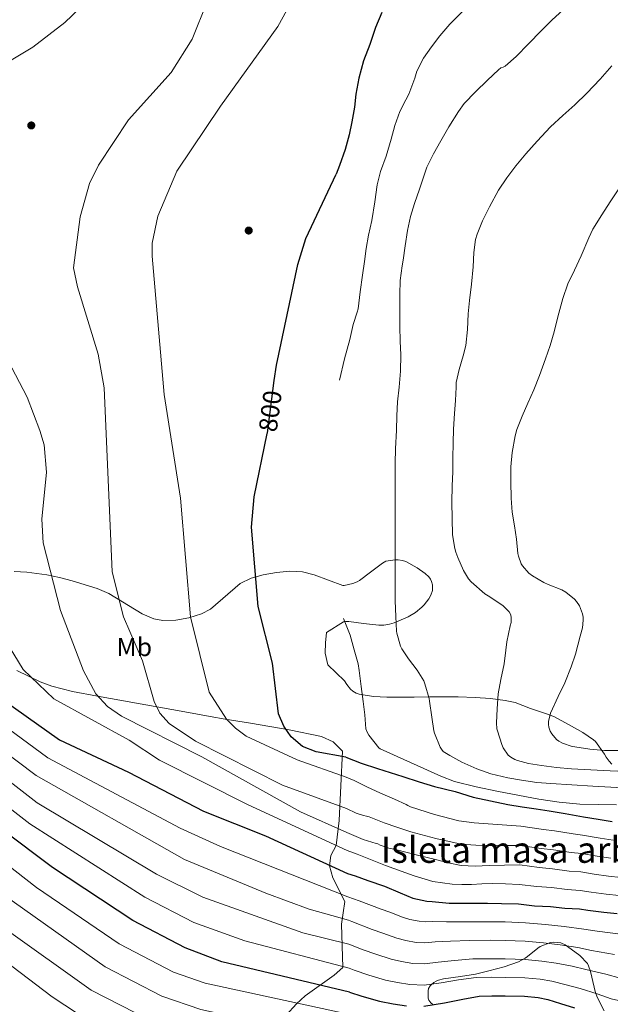
# Model space of a CAD drawing. Units: metres. Extents: x 606980 to 613849, y 4757028 to 4761764.
# Drawn here: x 610308 to 610534, y 4758073 to 4758451 of the extents above; entities that cross this region are included whole.
import ezdxf
from ezdxf.enums import TextEntityAlignment as Align

# ---------------------------------------------------------------- set-up
doc = ezdxf.new("R2010")
doc.units = ezdxf.units.M
doc.header["$MEASUREMENT"] = 0
doc.linetypes.add('DGN Style 3', pattern=[120.022, 85.73, -34.292])
doc.linetypes.add('DGN Style 5', pattern=[60.011, 25.719, -34.292])
for name, color, linetype, lineweight in [('Nivel 17', 7, 'Continuous', 0), ('Nivel 22', 7, 'Continuous', 0), ('Nivel 35', 7, 'Continuous', 0), ('Nivel 37', 7, 'Continuous', 0), ('Nivel 4', 7, 'Continuous', 0), ('Nivel 41', 7, 'Continuous', 0), ('Nivel 48', 7, 'Continuous', 0), ('Nivel 5', 7, 'Continuous', 0), ('Nivel 59', 7, 'Continuous', 0)]:
    doc.layers.add(name, color=color, linetype=linetype, lineweight=lineweight)
doc.styles.add('Style-Arial Narrow', font='txt')
doc.styles.add('Style-Helvetica-Narrow-Oblique', font='txt')

# ---------------------------------------------------------------- blocks, each defined once
blk = doc.blocks.new('5PERFI')
at = {"layer": 'Nivel 17', "linetype": 'Continuous', "lineweight": 0}
h = blk.add_hatch(color=7, dxfattribs=at)
edge = h.paths.add_edge_path()
edge.add_arc((0, 0), 1.56, 315, 675)

msp = doc.modelspace()

# ---------------------------------------------------------------- linework, layer by layer
at = {"layer": 'Nivel 22', "color": 30, "linetype": 'DGN Style 5', "lineweight": 30, "elevation": 800, "flags": 128}
msp.add_lwpolyline([(610402.76, 4758292.48), (610402.82, 4758292.8), (610405.46, 4758312.86)], dxfattribs=at)
at = {"layer": 'Nivel 35', "color": 92, "linetype": 'DGN Style 3', "lineweight": 0}
for points in [[(610432.01, 4758220.17, 813.88), (610432.79, 4758220.33, 813.98), (610434.1, 4758220.31, 814.14), (610439.7, 4758219.55, 814.75), (610445.6, 4758218.91, 815.35), (610447.41, 4758218.97, 815.58), (610449.7, 4758219.35, 815.91), (610451.43, 4758219.85, 816.17), (610456.8, 4758222.17, 816.91), (610459.57, 4758223.8, 817.32), (610462.1, 4758225.8, 817.59), (610462.98, 4758226.7, 817.67), (610464.72, 4758229.03, 817.83), (610465.46, 4758230.41, 817.82), (610466.08, 4758232.2, 817.72), (610466.2, 4758233.48, 817.61), (610466.13, 4758234.38, 817.51), (610465.76, 4758235.7, 817.37), (610465.32, 4758236.62, 817.26), (610464.69, 4758237.5, 817.16), (610463.33, 4758238.81, 817.03), (610460.24, 4758240.94, 816.81), (610455.85, 4758243.37, 816.31), (610454.68, 4758243.74, 816.17), (610452.97, 4758243.99, 815.95), (610451.83, 4758244.01, 815.8), (610448.28, 4758243.48, 815.4), (610446.96, 4758242.71, 815.24), (610442.32, 4758239.3, 814.15), (610438.16, 4758236.09, 812.73), (610437.25, 4758235.58, 812.44), (610435.57, 4758234.94, 812.09), (610432.29, 4758234.15, 811.59), (610431.78, 4758234.11, 811.5)], [(610431.78, 4758234.11, 811.5), (610420.8, 4758238.27, 805.35), (610416.33, 4758239.36, 803.46), (610411.39, 4758239.61, 802.23), (610406.25, 4758239.19, 801.39), (610401.19, 4758238.25, 800.66), (610396.58, 4758237.01, 799.78), (610392.4, 4758234.89, 798.71), (610381.01, 4758225.09, 795.52), (610377.5, 4758223.22, 794.66), (610372.73, 4758221.7, 793.58), (610367.73, 4758220.78, 792.51), (610362.76, 4758220.71, 791.51), (610359.22, 4758221.39, 790.83), (610354.81, 4758223.25, 790.09), (610341.95, 4758231.12, 788.52), (610337.52, 4758233.04, 788), (610327.88, 4758235.98, 786.8), (610323.04, 4758237.21, 786.18), (610318.19, 4758238.23, 785.53), (610310.47, 4758239.31, 784.41), (610305.68, 4758239.49, 783.39)], [(610432.37, 4758197.58, 813.4), (610426.05, 4758203.69, 806.23), (610424.92, 4758208.18, 804.9), (610425.03, 4758212.15, 804.77), (610425.51, 4758216.1, 804.69), (610432.01, 4758220.17, 813.88)], [(610306.72, 4758201.51, 780.5), (610315.59, 4758197.2, 781.89), (610320.12, 4758195.51, 782.64), (610328.1, 4758193.44, 784), (610337.65, 4758191.7, 785.9), (610371.2, 4758185.65, 794.29), (610380.81, 4758183.91, 796.48), (610386.57, 4758182.9, 797.6), (610396.36, 4758181.31, 799.07), (610411.16, 4758178.81, 800.29), (610423.55, 4758176.2, 800.4), (610427.99, 4758174.12, 800.03), (610431.63, 4758170.59, 799.21), (610430.39, 4758143.89, 798.75)], [(610534.92, 4758165.62, 820.81), (610533.84, 4758166.7, 821.23), (610532.69, 4758168.28, 821.58), (610532.08, 4758169.45, 821.82), (610528.64, 4758174.22, 822.95), (610527.89, 4758174.86, 823.07), (610523.81, 4758177.77, 823.61), (610518.6, 4758180.7, 823.66), (610512.66, 4758183.82, 822.87), (610509.43, 4758185.02, 822.76), (610503.78, 4758186.98, 822.57), (610497.88, 4758189.18, 821.87), (610494.05, 4758190.02, 821.35), (610488.37, 4758190.76, 820.65), (610482.44, 4758191.11, 820.03), (610475.92, 4758191.45, 819.02), (610471.01, 4758191.46, 817.77), (610464.95, 4758191.45, 816.47), (610459.14, 4758191.32, 815.45), (610454.13, 4758191.26, 814.95), (610448.6, 4758191.27, 814.94), (610443.46, 4758191.5, 814.38), (610437.99, 4758192.38, 813.67), (610436.92, 4758192.78, 813.66), (610435.6, 4758193.56, 813.63), (610434.69, 4758194.38, 813.58), (610433.24, 4758196.15, 813.43), (610432.37, 4758197.58, 813.4)], [(610430.39, 4758143.89, 782.87), (610429.23, 4758134.34, 779.07), (610427.2, 4758130.48, 776.37), (610426.66, 4758126.51, 774.05), (610427.96, 4758121.9, 772.2), (610432.47, 4758112.9, 770.04), (610431.19, 4758104.17, 769.42)], [(610431.19, 4758104.17, 757.46), (610431.72, 4758087.52, 756.28), (610428.42, 4758084.54, 754.04), (610417.33, 4758076.67, 747.52), (610413.97, 4758073.56, 745.41), (610410, 4758069.18, 742.87), (610406.36, 4758064.92, 740.63), (610403.65, 4758060.6, 738.64), (610402.94, 4758056.59, 737.19), (610403.52, 4758055.07, 736.81), (610406.38, 4758051.71, 736.18), (610410.43, 4758048.59, 735.66), (610415.1, 4758045.87, 735.17), (610419.47, 4758043.86, 734.67), (610434.95, 4758037.56, 732.69)], [(610466.27, 4758073.32, 759.32), (610465.52, 4758073.93, 759.53), (610464.75, 4758074.99, 759.85), (610464.51, 4758075.75, 760.06), (610464.42, 4758076.55, 760.27), (610464.48, 4758078.63, 760.76), (610464.64, 4758079.4, 760.97), (610465.19, 4758080.46, 761.26), (610465.7, 4758081.03, 761.39), (610466.64, 4758081.8, 761.55), (610467.49, 4758082.3, 761.66), (610468.5, 4758082.7, 761.75), (610470.34, 4758083.18, 761.87), (610476.93, 4758084.06, 761.88), (610482.69, 4758084.97, 761.88), (610487.78, 4758086.25, 762.03), (610493.6, 4758087.74, 762.95), (610499.17, 4758089.71, 764.09), (610501.68, 4758091.1, 764.57), (610502.58, 4758091.77, 764.75), (610506.51, 4758095, 765.69), (610507.38, 4758095.55, 765.87), (610511.35, 4758097.16, 766.62), (610512.48, 4758097.26, 766.84), (610514.23, 4758097.16, 767.16), (610515.38, 4758096.94, 767.39), (610516.98, 4758096.26, 767.66), (610517.89, 4758095.64, 767.74), (610522.67, 4758092.12, 767.53), (610525.55, 4758089.1, 767.1), (610526, 4758088.22, 766.92), (610526.79, 4758085.99, 766.39), (610527.25, 4758083.82, 765.66), (610528.53, 4758078.31, 763.72), (610529.36, 4758076.17, 763.07), (610532.02, 4758070.87, 760.43)]]:
    msp.add_polyline3d(points, dxfattribs=at)
at = {"layer": 'Nivel 4', "color": 30, "linetype": 'Continuous', "lineweight": 30, "flags": 128}
for points, elevation in [([(610230.96, 4758464.87), (610225.4, 4758454.15), (610220.22, 4758442.78), (610218.17, 4758436.24), (610214.32, 4758407.69), (610209.37, 4758385.51), (610208.57, 4758374.44), (610209.39, 4758355.39), (610216.54, 4758336.52), (610224.86, 4758319.62), (610246.15, 4758290.17), (610253.01, 4758283.07), (610265.39, 4758265.93), (610269.72, 4758254.37), (610272.34, 4758243.03), (610273.52, 4758223.29), (610274.73, 4758218.43), (610281.45, 4758207.31), (610288.49, 4758199.34), (610323, 4758174.87), (610349.53, 4758162.55), (610378.36, 4758147.56), (610402.1, 4758138.06), (610433.56, 4758123.65)], 775), ([(610446.69, 4758454.06), (610444.26, 4758448.31), (610442.08, 4758441.8), (610439.72, 4758435.59), (610437.86, 4758428.92)], 800), ([(610437.86, 4758428.92), (610436.72, 4758422.79), (610436.21, 4758417.78), (610435.25, 4758412.09), (610434.15, 4758407.1), (610432.67, 4758401.51), (610430.47, 4758395.35), (610429.24, 4758391.98)], 800), ([(610405.46, 4758312.86), (610406.24, 4758318.72), (610414.46, 4758357.31), (610417.53, 4758367.34), (610429.24, 4758391.98)], 800), ([(610432.85, 4758168.21), (610421.45, 4758170.33), (610416.26, 4758172.29), (610411.88, 4758176.02), (610409.11, 4758180.18), (610407.1, 4758184.92), (610404.72, 4758204.31), (610399.27, 4758226.03), (610396.7, 4758256.54), (610397.72, 4758268.22), (610402.76, 4758292.48)], 800), ([(610434.3, 4758078.05), (610385.36, 4758089.72), (610371.21, 4758095.09), (610351.22, 4758105.62), (610320.42, 4758125.92), (610300.82, 4758140.62), (610265.82, 4758170.02), (610250.96, 4758181.51)], 750), ([(610432.85, 4758168.21), (610438.83, 4758165.96), (610445.04, 4758163.93), (610449.96, 4758162.39), (610454.73, 4758160.81), (610461.02, 4758158.82), (610466.96, 4758157.03), (610474.78, 4758155.02), (610481.71, 4758152.89), (610488.36, 4758151.45), (610495.07, 4758150.12), (610500.52, 4758149.21), (610505.93, 4758148.39), (610510.91, 4758147.64), (610517.05, 4758146.58), (610524.12, 4758145.34), (610529.64, 4758144.46), (610535, 4758143.61)], 800), ([(610433.56, 4758123.65), (610436.48, 4758122.68), (610441.37, 4758120.97), (610447.72, 4758118.68), (610453.76, 4758116.23), (610458.6, 4758114.2), (610463.96, 4758113), (610466.01, 4758112.86), (610472.49, 4758112.28), (610479.93, 4758112.2), (610487.26, 4758112.2), (610492.56, 4758112.14), (610499.18, 4758111.96), (610505.28, 4758111.24), (610511.4, 4758110.92), (610516.94, 4758110.3), (610522.48, 4758110.07), (610525.76, 4758109.51), (610531.84, 4758108.71), (610537, 4758108.2)], 775), ([(610434.3, 4758078.05), (610439.08, 4758076.47), (610445.87, 4758074.63), (610451.1, 4758073.61), (610456.2, 4758072.84)], 750), ([(610462.84, 4758072.73), (610470.68, 4758073.9), (610477.74, 4758075.38), (610484.09, 4758076.5), (610488.91, 4758076.66), (610493.98, 4758076.65), (610501.4, 4758076.54), (610506.73, 4758076.02), (610510.41, 4758075.21), (610515.21, 4758073.7), (610520.6, 4758072.1)], 750)]:
    msp.add_lwpolyline(points, dxfattribs=dict(at, elevation=elevation))
at = {"layer": 'Nivel 5', "color": 30, "linetype": 'Continuous', "lineweight": 0, "flags": 128}
for points, elevation in [([(610425.69, 4758611.94), (610400.9, 4758575.52), (610394.56, 4758564.55), (610380.98, 4758544.58), (610368.1, 4758519.86), (610355.2, 4758490.03), (610342.14, 4758469.16), (610333.64, 4758458.38), (610325.17, 4758450.24), (610312.84, 4758440.83), (610297.41, 4758431.58)], 785), ([(610426.42, 4758567.06), (610413.02, 4758549.76), (610403.89, 4758532.64), (610394.96, 4758501.47), (610385.45, 4758472.69), (610374.01, 4758443.91), (610365.86, 4758431.12), (610349.49, 4758412.84), (610338.03, 4758395.46), (610334.58, 4758388.48), (610330.97, 4758375.72), (610328.45, 4758356.02), (610329.92, 4758348.76), (610337.9, 4758322.94), (610340.21, 4758310), (610343.2, 4758239.36), (610347.6, 4758222.12), (610354.84, 4758205.22), (610359.32, 4758189.57), (610361.58, 4758185.11), (610365.18, 4758181.17), (610375.18, 4758174.37), (610408.62, 4758157.54), (610433.16, 4758148.54)], 790), ([(610427.67, 4758489.26), (610418.55, 4758470.24), (610406.8, 4758448.66), (610384.85, 4758418.2), (610368.01, 4758393.14), (610360.79, 4758375.87), (610358.66, 4758365.52), (610358.64, 4758360.5), (610363.24, 4758307.51), (610369.52, 4758267.69), (610373.32, 4758222.08), (610380.47, 4758193.22), (610387.1, 4758182.9), (610390.6, 4758179.33), (610394.7, 4758176.35), (610414.27, 4758167.21), (610432.97, 4758160.55)], 795), ([(610517.56, 4758456.26), (610512.02, 4758451.33), (610507.78, 4758447.01), (610503.01, 4758442.09)], 810), ([(610477.68, 4758454.49), (610472.77, 4758449.64), (610468.9, 4758445.18), (610465.72, 4758440.95), (610462.64, 4758436.55), (610460.15, 4758431.59), (610459.4, 4758428.84), (610457.07, 4758422.78), (610455.91, 4758420.58), (610453.62, 4758416.14), (610451.63, 4758410.68), (610450.32, 4758405.43), (610448.42, 4758398.98), (610446.18, 4758393.02), (610444.96, 4758387.96), (610444.06, 4758381.46), (610442.9, 4758374.3), (610441.65, 4758368.66), (610440.72, 4758363.51), (610440.03, 4758358.5), (610439.25, 4758353.27)], 805), ([(610610, 4758451.94), (610605.48, 4758449.72), (610600.96, 4758447.33), (610595.25, 4758443.59), (610591, 4758440.61), (610585.16, 4758436.23), (610579.84, 4758432.1), (610574.63, 4758427.99), (610569.81, 4758423.49), (610564.19, 4758417.62), (610559.31, 4758412.45), (610554.47, 4758407.51), (610549.71, 4758402.73), (610545.47, 4758397.43), (610541.71, 4758392.07), (610537.87, 4758386.73), (610534.3, 4758381.41), (610531.14, 4758376.39), (610527.7, 4758370.93), (610526.16, 4758367.64), (610523.17, 4758360.63)], 820), ([(610503.01, 4758442.09), (610498.24, 4758437.14), (610493.97, 4758433.49), (610493.2, 4758433.08), (610492.37, 4758432.84), (610491.44, 4758432.04), (610487.22, 4758428.17), (610482.58, 4758423.7), (610478.32, 4758419.18), (610476.11, 4758416.09), (610472.45, 4758410.15)], 810), ([(610534.88, 4758433.61), (610530.39, 4758428.45), (610525.35, 4758423.16), (610520.72, 4758418.71), (610516.11, 4758414.58), (610511.36, 4758410.26), (610506.23, 4758404.66), (610501.94, 4758399.88), (610498.08, 4758395.18), (610494.69, 4758390.57), (610491.39, 4758385.9), (610487.95, 4758379.45), (610485.34, 4758374.12), (610483.26, 4758369.06), (610482.69, 4758366.95), (610481.98, 4758362.02), (610481.7, 4758356.52), (610481.14, 4758349.86), (610480.29, 4758343.56), (610479.81, 4758338.49), (610479.52, 4758332.39), (610478.88, 4758326.31), (610477.95, 4758322.31), (610476.4, 4758317), (610475.26, 4758312.01), (610475.22, 4758310.3), (610475.02, 4758305.22), (610474.61, 4758300.17), (610474.21, 4758294.12), (610474.05, 4758288.87), (610474, 4758283.03), (610473.94, 4758277.8), (610473.66, 4758272.36), (610473.52, 4758266.2), (610473.62, 4758259.82), (610473.84, 4758253.62), (610474.7, 4758248.31), (610475.12, 4758246.95), (610475.87, 4758244.9), (610477.97, 4758239.91), (610479.92, 4758236.71), (610480.91, 4758235.59), (610486.25, 4758230.97), (610487.49, 4758230.17), (610493.1, 4758226.41), (610495.53, 4758224.07)], 815), ([(610472.45, 4758410.15), (610469.28, 4758404.89), (610466.48, 4758399.8), (610463.99, 4758394.7), (610463.09, 4758392.09), (610461.15, 4758386.25), (610459.23, 4758380.81), (610457.7, 4758375.77), (610456.58, 4758370.46), (610455.7, 4758364.47), (610454.83, 4758359.03), (610454.48, 4758356.87), (610453.78, 4758351.22), (610453.62, 4758345.82), (610453.58, 4758340.14), (610453.57, 4758333.58), (610453.73, 4758327.88), (610453.98, 4758322.7), (610453.9, 4758316.39), (610453.3, 4758310.23), (610452.75, 4758304.62), (610452.5, 4758299.27), (610452.34, 4758293.8), (610451.9, 4758286.58), (610451.76, 4758281.05), (610451.76, 4758275.72), (610451.76, 4758269.82), (610451.86, 4758263.66), (610451.82, 4758257.21), (610451.81, 4758252.18), (610451.82, 4758246.92), (610451.84, 4758240.6), (610451.84, 4758233.77), (610451.84, 4758228.22), (610452.09, 4758222.23), (610452.27, 4758216.66), (610452.41, 4758215.8), (610453.92, 4758210.82), (610454.4, 4758209.83), (610456.93, 4758206.01), (610460.29, 4758201.69), (610462.75, 4758197.54), (610463.18, 4758196.46), (610464.8, 4758190.82), (610464.97, 4758189.69), (610465.92, 4758183.64), (610466.65, 4758178.38), (610466.94, 4758177.48), (610469.08, 4758172.09), (610469.53, 4758171.34), (610470.28, 4758170.44), (610470.89, 4758169.99), (610472.8, 4758168.94), (610477.37, 4758166.34), (610483.18, 4758163.78), (610488.57, 4758161.8), (610494.97, 4758160.36), (610500.25, 4758159.43), (610506.22, 4758158.55), (610511.58, 4758158.1), (610527.65, 4758157.08), (610543.72, 4758156.18)], 810), ([(610523.17, 4758360.63), (610520.56, 4758355.14), (610518.08, 4758349.88), (610516.19, 4758344.34), (610514.22, 4758337.24), (610512.83, 4758331.51), (610511.28, 4758326.33), (610509.47, 4758321.11), (610507.17, 4758314.81), (610504.98, 4758309.3), (610502.72, 4758304.09), (610500.51, 4758299.14), (610498.51, 4758294.04), (610497.9, 4758291.64), (610496.64, 4758285.16), (610496.24, 4758279.67), (610496.22, 4758273.96), (610496.3, 4758267.67), (610496.69, 4758262.33), (610497.6, 4758257), (610498.35, 4758251.94), (610498.85, 4758246.42), (610499.09, 4758245.35), (610500.14, 4758242.5), (610500.67, 4758241.69), (610503.13, 4758238.87), (610504.51, 4758237.8), (610508.85, 4758235.26), (610510.49, 4758234.58), (610515.69, 4758232.49), (610517.29, 4758231.53), (610520.64, 4758228.87), (610521.42, 4758227.96), (610522.49, 4758226.3), (610523.69, 4758223.27), (610523.92, 4758222.04), (610523.97, 4758220.86), (610523.63, 4758217.94), (610522.83, 4758214.66), (610520.94, 4758207.83), (610519.29, 4758202.95), (610516.91, 4758196.73), (610514.36, 4758191.53), (610511.4, 4758185.11), (610510.59, 4758181.98), (610510.57, 4758180.86), (610510.72, 4758179.83), (610511.29, 4758178.28), (610511.9, 4758177.22), (610513.72, 4758175.05), (610514.59, 4758174.41), (610516.04, 4758173.64), (610519.68, 4758172.41), (610520.78, 4758172.18), (610526.44, 4758171.27), (610532.09, 4758170.81), (610539.73, 4758170.78)], 820), ([(610439.25, 4758353.27), (610438.35, 4758346.87), (610437.58, 4758340.41), (610437.22, 4758339.11), (610435.76, 4758334.3), (610434.38, 4758328.52), (610432.42, 4758321.16), (610430.51, 4758313)], 805), ([(610300.14, 4758326.29), (610310.72, 4758306.38), (610315.52, 4758293.7), (610317.2, 4758288.17), (610318.05, 4758277.6), (610316.24, 4758259.55), (610316.84, 4758250.51), (610323.42, 4758224.5), (610332.32, 4758201.44), (610337.06, 4758192.6), (610341.44, 4758187.66), (610346.78, 4758184.04), (610377.63, 4758168.33), (610415.48, 4758147.33), (610433.31, 4758139.33)], 785), ([(610431.99, 4758221.51), (610434.53, 4758215.13), (610436.14, 4758209.43), (610437.63, 4758204.07), (610437.97, 4758201.48), (610438.72, 4758195.4), (610439.56, 4758189.62), (610440.12, 4758184.5), (610440.52, 4758179.08), (610440.91, 4758178.15), (610441.77, 4758176.65), (610445.52, 4758171.8), (610446.09, 4758171.43), (610457.69, 4758166.21), (610469.29, 4758160.98), (610474.62, 4758158.96), (610482.93, 4758156.81), (610491.39, 4758155.11), (610506.96, 4758152.11), (610514.78, 4758150.97), (610522.65, 4758150.28), (610536.76, 4758149.92)], 805), ([(610495.53, 4758224.07), (610496.13, 4758222.95), (610496.37, 4758221.78), (610496.25, 4758219.99), (610495.95, 4758218.71), (610494.59, 4758212.52), (610494.29, 4758209.29), (610493.66, 4758204.14), (610492.35, 4758198.1), (610491.34, 4758192.6), (610490.89, 4758186.84), (610490.67, 4758181.4), (610490.86, 4758179.1), (610491.07, 4758178.33), (610492.67, 4758173.11), (610493.28, 4758171.86), (610495.21, 4758168.97), (610496.14, 4758168.23), (610497.69, 4758167.37), (610498.75, 4758166.95), (610502.92, 4758165.88), (610507.9, 4758165.05), (610513.71, 4758164.31), (610519.47, 4758163.82), (610534.33, 4758163), (610549.2, 4758162.36)], 815), ([(610302.34, 4758213.07), (610309.09, 4758201.86), (610320.87, 4758190.6), (610349.82, 4758174.74), (610361.42, 4758167.14), (610395.42, 4758149.94), (610433.42, 4758132.47)], 780), ([(610283.96, 4758193.47), (610318.57, 4758168.02), (610369.38, 4758141.02), (610384.78, 4758133.92), (610433.71, 4758114.69)], 770), ([(610283.26, 4758184.4), (610314.13, 4758161.17), (610371.04, 4758128.92), (610402.16, 4758116.06), (610418.89, 4758109.97), (610433.86, 4758105.66)], 765), ([(610278.71, 4758178.52), (610314.5, 4758150.72), (610360.3, 4758123.32), (610378, 4758114.51), (610416.46, 4758100.89), (610434, 4758096.53)], 760), ([(610432.97, 4758160.55), (610436.06, 4758159.34), (610441, 4758156.87), (610446.24, 4758154.47), (610451.52, 4758152.18), (610456.06, 4758150.07), (610456.7, 4758149.66), (610457.69, 4758149.19), (610466.91, 4758146.29), (610476.22, 4758143.85), (610482.1, 4758143.02), (610491.03, 4758142.37), (610499.97, 4758141.8), (610508.73, 4758140.52), (610512.92, 4758139.97), (610520.15, 4758138.78), (610523.62, 4758138.31), (610530.48, 4758137.21), (610535.49, 4758136.46)], 795), ([(610290.22, 4758159.27), (610311.66, 4758142.67), (610355.76, 4758114.47), (610374.6, 4758104.8), (610394.2, 4758097.72), (610434.15, 4758087.25)], 755), ([(610433.16, 4758148.54), (610436.92, 4758146.78), (610439.71, 4758145.88), (610440.88, 4758145.67), (610441.79, 4758145.38), (610447.63, 4758143.03), (610452.41, 4758141.35), (610457.88, 4758139.56), (610467.47, 4758136.98), (610477.12, 4758134.92), (610482.74, 4758134.44), (610491.25, 4758134.35), (610499.78, 4758134.34), (610507.87, 4758133.2), (610512.54, 4758132.7), (610519.35, 4758131.66), (610523.33, 4758131.25), (610529.3, 4758130.28), (610534.57, 4758129.52)], 790), ([(610433.31, 4758139.33), (610439.55, 4758136.63), (610444.51, 4758135.14), (610445.12, 4758135.05), (610446.08, 4758134.54), (610449.37, 4758133.35), (610452.41, 4758132.66), (610459.83, 4758130.83), (610467.24, 4758129), (610472.14, 4758127.75), (610477.1, 4758126.65), (610482.5, 4758126.36), (610487.9, 4758126.62), (610493.74, 4758126.75), (610499.58, 4758126.88), (610507, 4758125.88), (610512.16, 4758125.44), (610518.54, 4758124.54), (610523.05, 4758124.19), (610528.12, 4758123.36), (610533.66, 4758122.59), (610538.38, 4758122.04)], 785), ([(610434.44, 4758069.43), (610378.92, 4758081.49), (610366.79, 4758085.78), (610345.9, 4758096.67), (610314.21, 4758118.18), (610294.76, 4758133.31)], 745), ([(610433.42, 4758132.47), (610437.29, 4758130.98), (610448.16, 4758126.73), (610459.15, 4758122.68), (610466.32, 4758120.56), (610473.68, 4758119.45), (610477.36, 4758119.33), (610481.05, 4758119.4), (610485.03, 4758119.66), (610489, 4758119.78), (610494.19, 4758119.6), (610499.38, 4758119.42), (610506.14, 4758118.56), (610511.78, 4758118.18), (610517.74, 4758117.42), (610522.76, 4758117.13), (610526.94, 4758116.44), (610532.75, 4758115.65), (610537.69, 4758115.12)], 780), ([(610434.58, 4758060.91), (610416.38, 4758062.82), (610377.29, 4758071.44), (610362.36, 4758076.47), (610340.58, 4758087.73), (610301.86, 4758115.26)], 740), ([(610433.71, 4758114.69), (610438.05, 4758113.16), (610446.48, 4758109.94), (610449.71, 4758108.73), (610454.62, 4758106.89), (610457.44, 4758106.01), (610461.08, 4758105.27), (610463.39, 4758105.02), (610466.03, 4758105.13), (610471.48, 4758105.08), (610479.05, 4758105.08), (610487.96, 4758105.09), (610494.07, 4758105.01), (610501.83, 4758104.62), (610509.42, 4758104), (610516.63, 4758103.24), (610524.16, 4758102.28), (610529.3, 4758101.43), (610539.29, 4758100.13)], 770), ([(610433.86, 4758105.66), (610435.14, 4758105.2), (610443, 4758102.11), (610447.05, 4758100.67), (610452.43, 4758098.82), (610455.86, 4758097.91), (610459.86, 4758097.16), (610463.25, 4758096.95), (610467.19, 4758097.32), (610473.04, 4758097.66), (610480.31, 4758097.94), (610488.2, 4758097.98), (610494.05, 4758097.92), (610501.72, 4758097.6), (610508.75, 4758097), (610515.07, 4758096.23), (610521.93, 4758095.14), (610527.13, 4758094.1), (610535.94, 4758092.54)], 765), ([(610434.71, 4758052.49), (610415.43, 4758053.39), (610375.66, 4758061.39), (610357.94, 4758067.16), (610335.26, 4758078.78), (610301.77, 4758102.7)], 735), ([(610434, 4758096.53), (610439.52, 4758094.28), (610444.39, 4758092.6), (610450.24, 4758090.76), (610454.27, 4758089.81), (610458.64, 4758089.05), (610463.12, 4758088.88), (610468.36, 4758089.51), (610474.61, 4758090.23), (610481.57, 4758090.79), (610488.44, 4758090.88), (610494.02, 4758090.83), (610501.62, 4758090.58), (610508.08, 4758090.01), (610513.52, 4758089.22), (610519.69, 4758087.99), (610524.95, 4758086.76), (610532.6, 4758084.95), (610538.18, 4758083.43)], 760), ([(610434.85, 4758044.15), (610406.82, 4758044.8), (610374.02, 4758051.34), (610353.52, 4758057.86), (610329.94, 4758069.84), (610320.2, 4758076.32), (610295.55, 4758094.96)], 730), ([(610434.15, 4758087.25), (610436.05, 4758086.45), (610441.74, 4758084.54), (610448.05, 4758082.7), (610452.68, 4758081.71), (610457.42, 4758080.95), (610462.98, 4758080.8), (610469.52, 4758081.7), (610476.17, 4758082.81), (610482.83, 4758083.65), (610488.67, 4758083.77), (610494, 4758083.74), (610501.51, 4758083.56), (610507.4, 4758083.02), (610511.96, 4758082.22), (610517.45, 4758080.85), (610522.78, 4758079.43), (610529.25, 4758077.36), (610534.71, 4758075.44), (610541.9, 4758073.83), (610547.72, 4758072.51)], 755)]:
    msp.add_lwpolyline(points, dxfattribs=dict(at, elevation=elevation))
at = {"layer": 'Nivel 59', "color": 7, "linetype": 'Continuous', "lineweight": 0}
for points in [[(610534.92, 4758165.62, 820.81), (610533.84, 4758166.7, 821.23), (610532.69, 4758168.28, 821.58), (610532.08, 4758169.45, 821.82), (610528.64, 4758174.22, 822.95), (610527.89, 4758174.86, 823.07), (610523.81, 4758177.77, 823.61), (610518.6, 4758180.7, 823.66), (610512.66, 4758183.82, 822.87), (610509.43, 4758185.02, 822.76), (610503.78, 4758186.98, 822.57), (610497.88, 4758189.18, 821.87), (610494.05, 4758190.02, 821.35), (610488.37, 4758190.76, 820.65), (610482.44, 4758191.11, 820.03), (610475.92, 4758191.45, 819.02), (610471.01, 4758191.46, 817.77), (610464.95, 4758191.45, 816.47), (610459.14, 4758191.32, 815.45), (610454.13, 4758191.26, 814.95), (610448.6, 4758191.27, 814.94), (610443.46, 4758191.5, 814.38), (610437.99, 4758192.38, 813.67), (610436.92, 4758192.78, 813.66), (610435.6, 4758193.56, 813.63), (610434.69, 4758194.38, 813.58), (610433.24, 4758196.15, 813.43), (610432.37, 4758197.58, 813.4), (610426.05, 4758203.69, 806.23), (610424.92, 4758208.18, 804.9), (610425.03, 4758212.15, 804.77), (610425.51, 4758216.1, 804.69), (610432.01, 4758220.17, 813.88), (610432.79, 4758220.33, 813.98), (610434.1, 4758220.31, 814.14), (610439.7, 4758219.55, 814.75), (610445.6, 4758218.91, 815.35), (610447.41, 4758218.97, 815.58), (610449.7, 4758219.35, 815.91), (610451.43, 4758219.85, 816.17), (610456.8, 4758222.17, 816.91), (610459.57, 4758223.8, 817.32), (610462.1, 4758225.8, 817.59), (610462.98, 4758226.7, 817.67), (610464.72, 4758229.03, 817.83), (610465.46, 4758230.41, 817.82), (610466.08, 4758232.2, 817.72), (610466.2, 4758233.48, 817.61), (610466.13, 4758234.38, 817.51), (610465.76, 4758235.7, 817.37), (610465.32, 4758236.62, 817.26), (610464.69, 4758237.5, 817.16), (610463.33, 4758238.81, 817.03), (610460.24, 4758240.94, 816.81), (610455.85, 4758243.37, 816.31), (610454.68, 4758243.74, 816.17), (610452.97, 4758243.99, 815.95), (610451.83, 4758244.01, 815.8), (610448.28, 4758243.48, 815.4), (610446.96, 4758242.71, 815.24), (610442.32, 4758239.3, 814.15), (610438.16, 4758236.09, 812.73), (610437.25, 4758235.58, 812.44), (610435.57, 4758234.94, 812.09), (610432.29, 4758234.15, 811.59), (610431.78, 4758234.11, 811.5), (610420.8, 4758238.27, 805.35), (610416.33, 4758239.36, 803.46), (610411.39, 4758239.61, 802.23), (610406.25, 4758239.19, 801.39), (610401.19, 4758238.25, 800.66), (610396.58, 4758237.01, 799.78), (610392.4, 4758234.89, 798.71), (610381.01, 4758225.09, 795.52), (610377.5, 4758223.22, 794.66), (610372.73, 4758221.7, 793.58), (610367.73, 4758220.78, 792.51), (610362.76, 4758220.71, 791.51), (610359.22, 4758221.39, 790.83), (610354.81, 4758223.25, 790.09), (610341.95, 4758231.12, 788.52), (610337.52, 4758233.04, 788), (610327.88, 4758235.98, 786.8), (610323.04, 4758237.21, 786.18), (610318.19, 4758238.23, 785.53), (610310.47, 4758239.31, 784.41), (610305.68, 4758239.49, 783.39)], [(610306.72, 4758201.51, 780.5), (610315.59, 4758197.2, 781.89), (610320.12, 4758195.51, 782.64), (610328.1, 4758193.44, 784), (610337.65, 4758191.7, 785.9), (610371.2, 4758185.65, 794.29), (610380.81, 4758183.91, 796.48), (610386.57, 4758182.9, 797.6), (610396.36, 4758181.31, 799.07), (610411.16, 4758178.81, 800.29), (610423.55, 4758176.2, 800.4), (610427.99, 4758174.12, 800.03), (610431.63, 4758170.59, 799.21), (610430.39, 4758143.89, 798.75), (610430.39, 4758143.89, 782.87), (610429.23, 4758134.34, 779.07), (610427.2, 4758130.48, 776.37), (610426.66, 4758126.51, 774.05), (610427.96, 4758121.9, 772.2), (610432.47, 4758112.9, 770.04), (610431.19, 4758104.17, 769.42), (610431.19, 4758104.17, 757.46), (610431.72, 4758087.52, 756.28), (610428.42, 4758084.54, 754.04), (610417.33, 4758076.67, 747.52), (610413.97, 4758073.56, 745.41), (610410, 4758069.18, 742.87)], [(610466.27, 4758073.32, 759.32), (610465.52, 4758073.93, 759.53), (610464.75, 4758074.99, 759.85), (610464.51, 4758075.75, 760.06), (610464.42, 4758076.55, 760.27), (610464.48, 4758078.63, 760.76), (610464.64, 4758079.4, 760.97), (610465.19, 4758080.46, 761.26), (610465.7, 4758081.03, 761.39), (610466.64, 4758081.8, 761.55), (610467.49, 4758082.3, 761.66), (610468.5, 4758082.7, 761.75), (610470.34, 4758083.18, 761.87), (610476.93, 4758084.06, 761.88), (610482.69, 4758084.97, 761.88), (610487.78, 4758086.25, 762.03), (610493.6, 4758087.74, 762.95), (610499.17, 4758089.71, 764.09), (610501.68, 4758091.1, 764.57), (610502.58, 4758091.77, 764.75), (610506.51, 4758095, 765.69), (610507.38, 4758095.55, 765.87), (610511.35, 4758097.16, 766.62), (610512.48, 4758097.26, 766.84), (610514.23, 4758097.16, 767.16), (610515.38, 4758096.94, 767.39), (610516.98, 4758096.26, 767.66), (610517.89, 4758095.64, 767.74), (610522.67, 4758092.12, 767.53), (610525.55, 4758089.1, 767.1), (610526, 4758088.22, 766.92), (610526.79, 4758085.99, 766.39), (610527.25, 4758083.82, 765.66), (610528.53, 4758078.31, 763.72), (610529.36, 4758076.17, 763.07), (610532.02, 4758070.87, 760.43)]]:
    msp.add_polyline3d(points, dxfattribs=at)

# ---------------------------------------------------------------- block references
at = {"layer": 'Nivel 17', "color": 7, "linetype": 'Continuous', "lineweight": 0}
for p in [(610312.24, 4758410.74, 786.43), (610395.64, 4758370.39, 798.27)]:
    msp.add_blockref('5PERFI', p, dxfattribs=at)

# ---------------------------------------------------------------- texts
at = {"layer": 'Nivel 37', "color": 92, "linetype": 'Continuous', "lineweight": 0, "style": 'Style-Arial Narrow'}
msp.add_text('Mb', height=7, dxfattribs=at).set_placement((610351.74, 4758210.54, 786.83), align=Align.MIDDLE_CENTER)
at = {"layer": 'Nivel 41', "color": 7, "linetype": 'Continuous', "lineweight": 0, "style": 'Style-Helvetica-Narrow-Oblique'}
msp.add_text('800', height=7, rotation=82.5029, dxfattribs=at).set_placement((610403.91, 4758301.1, 800), align=Align.MIDDLE_CENTER)
at = {"layer": 'Nivel 48', "color": 6, "linetype": 'Continuous', "lineweight": 0, "style": 'Style-Arial Narrow'}
msp.add_text('Isleta masa arbolada', height=10, dxfattribs=at).set_placement((610512.54, 4758132.7, 790), align=Align.MIDDLE_CENTER)

doc.saveas('drawing.dxf')
